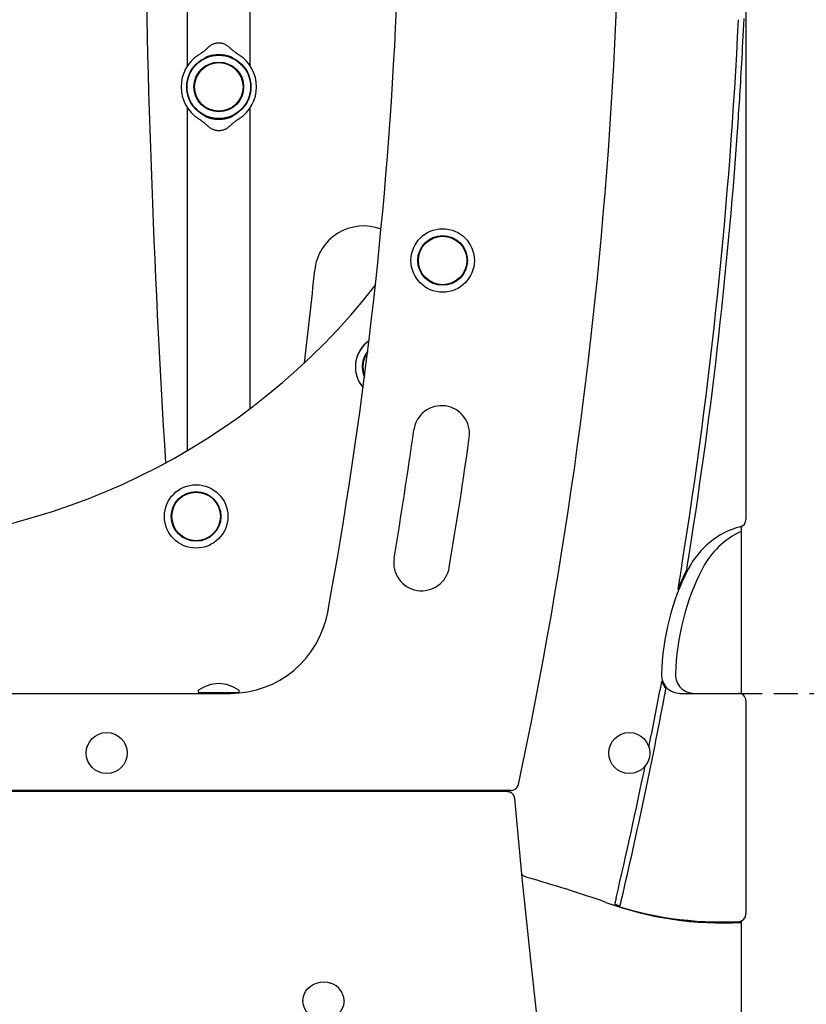
# Model space of a CAD drawing. Extents: x -3716 to 8148, y -1970 to 2344.
# Drawn here: x 4563 to 4984, y 124 to 651 of the extents above; entities that cross this region are included whole.
import ezdxf

# ---------------------------------------------------------------- set-up
doc = ezdxf.new("R2010")
doc.units = 0
doc.linetypes.add('DASHED', pattern=[19.05, 12.7, -6.35])

msp = doc.modelspace()

# ---------------------------------------------------------------- linework, layer by layer
at = {"color": 7, "linetype": 'Continuous'}
for p, q in [((4652.73, 1040.15), (4652.73, 626.37)), ((4686.43, 626.52), (4686.43, 1017.58)), ((4952.08, 679.56), (4952.08, 383.4)), ((4659.37, 632.73), (4658.66, 632.26)), ((4652.73, 604.12), (4652.73, 420.29)), ((4686.43, 442.86), (4686.43, 603.97)), ((4679.82, 597.71), (4680.59, 598.23)), ((4949.58, 379.66), (4949.11, 379.54)), ((4949.58, 379.69), (4949.58, 289.93)), ((4920.37, 356.44), (4920.57, 357.64)), ((4658.58, 291.5), (4658.58, 291)), ((4680.08, 290.5), (4659.08, 290.5)), ((4664.27, 290.22), (4664.27, 290.5)), ((4664.91, 290.22), (4664.91, 290.5)), ((4674.89, 290.22), (4674.89, 290.5)), ((4680.58, 291), (4680.58, 291.5)), ((4310.87, 290.22), (4675.85, 290.22)), ((4916.9, 290.22), (4948.08, 290.22)), ((4948.08, 290.22), (4949.58, 290.22)), ((4952.08, 286.22), (4952.08, 171.99)), ((4826.34, 238.22), (4333.45, 238.22)), ((4824.19, 237.56), (4333.71, 237.56)), ((4649.58, 237.56), (4649.58, 238.22)), ((4729.58, 237.56), (4729.58, 238.22)), ((4832.16, 192.82), (4831.96, 192.87)), ((4949.58, 168.05), (4949.27, 168.02)), ((4949.58, 168.28), (4949.58, -503.05)), ((4714.73, 125.57), (4714.73, 125.36)), ((4736.73, 125.36), (4736.73, 125.57))]:
    msp.add_line(p, q, dxfattribs=at)
at = {"linetype": 'DASHED'}
msp.add_line((4948.08, 290.22), (6888.15, 290.22), dxfattribs=at)
at = {"color": 7, "linetype": 'Continuous'}
for points in [[(4948.08, 598.69), (4948.21, 600.68), (4948.35, 602.69), (4948.48, 604.72), (4948.61, 606.77), (4948.75, 608.87), (4948.89, 611.01), (4949.02, 613.21), (4949.17, 615.48), (4949.31, 617.83), (4949.46, 620.25), (4949.6, 622.75), (4949.75, 625.33), (4949.9, 627.99), (4950.05, 630.72), (4950.2, 633.53), (4950.35, 636.42), (4950.5, 639.39), (4950.65, 642.42), (4950.8, 645.51), (4950.95, 648.64), (4951.1, 651.82)], [(4675.74, 636.04), (4675.49, 636.26), (4675.23, 636.48), (4674.98, 636.69), (4674.71, 636.9), (4674.45, 637.11), (4674.18, 637.31), (4673.9, 637.5), (4673.61, 637.67), (4673.31, 637.84), (4673, 637.99), (4672.69, 638.14), (4672.37, 638.26), (4672.04, 638.38), (4671.71, 638.48), (4671.38, 638.56), (4671.04, 638.63), (4670.7, 638.68), (4670.36, 638.72), (4670.02, 638.74), (4669.68, 638.75), (4669.34, 638.74), (4669, 638.72), (4668.66, 638.68), (4668.32, 638.63), (4667.99, 638.56), (4667.66, 638.49), (4667.33, 638.39), (4667, 638.29), (4666.68, 638.16), (4666.37, 638.03), (4666.06, 637.88), (4665.76, 637.72), (4665.46, 637.54), (4665.17, 637.35), (4664.89, 637.15), (4664.61, 636.94), (4664.33, 636.72), (4664.06, 636.5), (4663.79, 636.27), (4663.52, 636.04)], [(4663.52, 636.04), (4663.28, 635.82), (4663.05, 635.6), (4662.81, 635.39), (4662.58, 635.18), (4662.35, 634.97), (4662.13, 634.78), (4661.91, 634.59), (4661.7, 634.41), (4661.49, 634.24), (4661.3, 634.09), (4661.11, 633.94), (4660.93, 633.8), (4660.75, 633.68), (4660.59, 633.56), (4660.43, 633.45), (4660.29, 633.35), (4660.15, 633.26), (4660.02, 633.17), (4659.91, 633.08), (4659.79, 633), (4659.68, 632.93), (4659.58, 632.86), (4659.48, 632.78), (4659.38, 632.71)], [(4679.81, 632.77), (4679.58, 632.93), (4679.35, 633.08), (4679.12, 633.24), (4678.89, 633.41), (4678.65, 633.58), (4678.41, 633.76), (4678.17, 633.95), (4677.92, 634.14), (4677.66, 634.35), (4677.39, 634.58), (4677.13, 634.81), (4676.85, 635.04), (4676.58, 635.29), (4676.3, 635.54), (4676.02, 635.79), (4675.74, 636.04)], [(4662.07, 630.93), (4662.26, 631.01), (4662.44, 631.08), (4662.63, 631.16), (4662.82, 631.24), (4663.02, 631.32), (4663.22, 631.4), (4663.42, 631.47), (4663.63, 631.55), (4663.85, 631.63), (4664.07, 631.7), (4664.3, 631.77), (4664.54, 631.85), (4664.78, 631.91), (4665.02, 631.98), (4665.27, 632.04), (4665.52, 632.1), (4665.77, 632.16), (4666.02, 632.21), (4666.27, 632.26), (4666.52, 632.3), (4666.76, 632.34), (4667, 632.37), (4667.22, 632.4), (4667.44, 632.43), (4667.65, 632.46), (4667.84, 632.48), (4668.02, 632.49), (4668.2, 632.51), (4668.36, 632.52), (4668.52, 632.53), (4668.67, 632.54), (4668.81, 632.55), (4668.95, 632.55), (4669.08, 632.56), (4669.21, 632.56), (4669.34, 632.57), (4669.46, 632.57), (4669.58, 632.57), (4669.7, 632.57), (4669.81, 632.57), (4669.93, 632.57), (4670.04, 632.56), (4670.16, 632.56), (4670.28, 632.56), (4670.41, 632.55), (4670.54, 632.54), (4670.67, 632.54), (4670.82, 632.53), (4670.97, 632.52), (4671.13, 632.5), (4671.3, 632.49), (4671.48, 632.47), (4671.67, 632.45), (4671.86, 632.43), (4672.06, 632.41), (4672.26, 632.38), (4672.47, 632.35), (4672.69, 632.31), (4672.91, 632.27), (4673.13, 632.23), (4673.36, 632.18), (4673.59, 632.13), (4673.82, 632.08), (4674.05, 632.02), (4674.28, 631.96), (4674.51, 631.9), (4674.74, 631.83), (4674.96, 631.76), (4675.18, 631.69), (4675.39, 631.62), (4675.6, 631.55), (4675.8, 631.48), (4675.99, 631.41), (4676.18, 631.34), (4676.36, 631.27), (4676.53, 631.2), (4676.7, 631.13), (4676.86, 631.06), (4677.03, 631), (4677.19, 630.93)], [(4680.58, 632.26), (4680.55, 632.28), (4680.51, 632.3), (4680.47, 632.32), (4680.44, 632.34), (4680.4, 632.37), (4680.36, 632.39), (4680.31, 632.42), (4680.27, 632.45), (4680.22, 632.49), (4680.16, 632.53), (4680.11, 632.56), (4680.05, 632.6), (4679.99, 632.65), (4679.94, 632.69), (4679.88, 632.73), (4679.82, 632.78)], [(4658.67, 598.23), (4658.7, 598.21), (4658.74, 598.19), (4658.77, 598.17), (4658.8, 598.15), (4658.84, 598.13), (4658.88, 598.11), (4658.92, 598.08), (4658.96, 598.05), (4659.01, 598.02), (4659.06, 597.99), (4659.1, 597.95), (4659.16, 597.91), (4659.21, 597.88), (4659.26, 597.84), (4659.32, 597.8), (4659.37, 597.76)], [(4663.52, 594.44), (4663.28, 594.66), (4663.05, 594.88), (4662.81, 595.1), (4662.58, 595.31), (4662.35, 595.51), (4662.13, 595.71), (4661.91, 595.9), (4661.7, 596.08), (4661.49, 596.24), (4661.3, 596.4), (4661.11, 596.55), (4660.93, 596.68), (4660.75, 596.81), (4660.59, 596.92), (4660.43, 597.03), (4660.29, 597.13), (4660.15, 597.23), (4660.03, 597.32), (4659.91, 597.4), (4659.79, 597.48), (4659.69, 597.56), (4659.58, 597.63), (4659.48, 597.7), (4659.38, 597.77)], [(4662.07, 599.56), (4662.26, 599.48), (4662.44, 599.4), (4662.63, 599.32), (4662.82, 599.24), (4663.02, 599.17), (4663.22, 599.09), (4663.42, 599.01), (4663.63, 598.94), (4663.85, 598.86), (4664.07, 598.79), (4664.3, 598.71), (4664.54, 598.64), (4664.78, 598.57), (4665.02, 598.5), (4665.27, 598.44), (4665.52, 598.38), (4665.77, 598.33), (4666.02, 598.28), (4666.27, 598.23), (4666.52, 598.19), (4666.76, 598.15), (4667, 598.11), (4667.22, 598.08), (4667.44, 598.05), (4667.65, 598.03), (4667.84, 598.01), (4668.02, 597.99), (4668.2, 597.98), (4668.36, 597.96), (4668.52, 597.95), (4668.67, 597.94), (4668.81, 597.94), (4668.95, 597.93), (4669.08, 597.93), (4669.21, 597.92), (4669.34, 597.92), (4669.46, 597.92), (4669.58, 597.92), (4669.7, 597.92), (4669.81, 597.92), (4669.93, 597.92), (4670.04, 597.92), (4670.16, 597.93), (4670.28, 597.93), (4670.41, 597.94), (4670.54, 597.94), (4670.67, 597.95), (4670.82, 597.96), (4670.97, 597.97), (4671.13, 597.98), (4671.3, 598), (4671.48, 598.01), (4671.67, 598.03), (4671.86, 598.06), (4672.06, 598.08), (4672.26, 598.11), (4672.47, 598.14), (4672.69, 598.18), (4672.91, 598.21), (4673.13, 598.26), (4673.36, 598.3), (4673.59, 598.35), (4673.82, 598.41), (4674.05, 598.46), (4674.28, 598.52), (4674.51, 598.59), (4674.74, 598.65), (4674.96, 598.72), (4675.18, 598.79), (4675.39, 598.87), (4675.6, 598.94), (4675.8, 599.01), (4675.99, 599.08), (4676.18, 599.15), (4676.36, 599.22), (4676.53, 599.29), (4676.7, 599.35), (4676.86, 599.42), (4677.03, 599.49), (4677.19, 599.56)], [(4679.81, 597.72), (4679.59, 597.56), (4679.36, 597.4), (4679.12, 597.24), (4678.89, 597.08), (4678.65, 596.91), (4678.41, 596.73), (4678.17, 596.54), (4677.92, 596.34), (4677.66, 596.13), (4677.4, 595.91), (4677.13, 595.68), (4676.85, 595.44), (4676.58, 595.2), (4676.3, 594.95), (4676.02, 594.7), (4675.74, 594.44)], [(4675.74, 594.44), (4675.49, 594.22), (4675.23, 594.01), (4674.98, 593.79), (4674.71, 593.58), (4674.45, 593.38), (4674.18, 593.18), (4673.9, 592.99), (4673.61, 592.81), (4673.31, 592.65), (4673, 592.49), (4672.69, 592.35), (4672.37, 592.22), (4672.04, 592.11), (4671.71, 592.01), (4671.38, 591.92), (4671.04, 591.85), (4670.7, 591.8), (4670.36, 591.76), (4670.02, 591.74), (4669.68, 591.74), (4669.34, 591.74), (4669, 591.77), (4668.66, 591.81), (4668.32, 591.86), (4667.99, 591.92), (4667.66, 592), (4667.33, 592.09), (4667, 592.2), (4666.68, 592.32), (4666.37, 592.46), (4666.06, 592.61), (4665.76, 592.77), (4665.46, 592.95), (4665.17, 593.14), (4664.89, 593.34), (4664.61, 593.55), (4664.33, 593.77), (4664.06, 593.99), (4663.79, 594.22), (4663.52, 594.44)], [(4920.57, 357.64), (4920.63, 358.03), (4920.69, 358.43), (4920.76, 358.82), (4920.82, 359.21), (4920.88, 359.6), (4920.94, 359.98), (4921, 360.35), (4921.06, 360.72), (4921.12, 361.08), (4921.18, 361.44), (4921.23, 361.78), (4921.29, 362.12), (4921.34, 362.44), (4921.39, 362.76), (4921.44, 363.07), (4921.49, 363.37), (4921.53, 363.66), (4921.58, 363.94), (4921.62, 364.21), (4921.66, 364.48), (4921.7, 364.74), (4921.74, 364.99), (4921.79, 365.25), (4921.83, 365.5)], [(4917.73, 358.88), (4917.61, 358.12), (4917.48, 357.36), (4917.36, 356.61), (4917.24, 355.88), (4917.12, 355.15), (4917.01, 354.44), (4916.9, 353.75), (4916.79, 353.09), (4916.68, 352.45), (4916.58, 351.84), (4916.49, 351.25), (4916.4, 350.7), (4916.31, 350.17), (4916.23, 349.66), (4916.15, 349.19), (4916.07, 348.74), (4916, 348.32), (4915.94, 347.92), (4915.87, 347.54), (4915.81, 347.18), (4915.76, 346.83), (4915.7, 346.49), (4915.65, 346.16), (4915.59, 345.83)], [(4906.94, 296.78), (4906.89, 296.5), (4906.84, 296.22), (4906.79, 295.94), (4906.74, 295.66), (4906.69, 295.39), (4906.64, 295.12), (4906.59, 294.85), (4906.54, 294.59), (4906.49, 294.33), (4906.44, 294.08), (4906.4, 293.84), (4906.35, 293.6), (4906.31, 293.37), (4906.27, 293.15), (4906.23, 292.94), (4906.19, 292.75), (4906.16, 292.56), (4906.12, 292.39), (4906.09, 292.23), (4906.06, 292.07), (4906.04, 291.92), (4906.01, 291.78), (4905.98, 291.63), (4905.96, 291.49)], [(4908.54, 288.99), (4908.57, 289.19), (4908.61, 289.39), (4908.65, 289.58), (4908.68, 289.78), (4908.72, 289.97), (4908.76, 290.16), (4908.79, 290.35), (4908.83, 290.54), (4908.86, 290.72), (4908.9, 290.9), (4908.93, 291.08), (4908.96, 291.25), (4909, 291.42), (4909.03, 291.59), (4909.06, 291.75), (4909.08, 291.9), (4909.11, 292.04), (4909.14, 292.18), (4909.16, 292.32), (4909.19, 292.45), (4909.21, 292.58), (4909.23, 292.7), (4909.26, 292.82), (4909.28, 292.95)], [(4828.17, 233.99), (4828.15, 234.12), (4828.13, 234.25), (4828.1, 234.38), (4828.08, 234.51), (4828.05, 234.63), (4828.01, 234.76), (4827.98, 234.89), (4827.94, 235.01), (4827.89, 235.14), (4827.84, 235.26), (4827.78, 235.38), (4827.72, 235.5), (4827.65, 235.61), (4827.58, 235.73), (4827.5, 235.84), (4827.42, 235.95), (4827.34, 236.05), (4827.26, 236.16), (4827.17, 236.26), (4827.07, 236.35), (4826.98, 236.45), (4826.88, 236.54), (4826.78, 236.63), (4826.67, 236.71), (4826.56, 236.79), (4826.45, 236.87), (4826.34, 236.94), (4826.23, 237.01), (4826.11, 237.08), (4826, 237.14), (4825.88, 237.19), (4825.77, 237.24), (4825.65, 237.29), (4825.54, 237.33), (4825.43, 237.37), (4825.32, 237.4), (4825.22, 237.43), (4825.11, 237.46), (4825.01, 237.48), (4824.91, 237.5), (4824.81, 237.51), (4824.72, 237.52), (4824.63, 237.53), (4824.54, 237.54), (4824.45, 237.54), (4824.36, 237.55), (4824.27, 237.55), (4824.19, 237.56)], [(4828.17, 233.94), (4832.1, 191.44), (4836.4, 148.97), (4841.06, 106.54), (4846.09, 64.14), (4851.48, 21.78), (4857.25, -20.55), (4863.37, -62.83), (4869.87, -105.07), (4876.73, -147.26), (4883.95, -189.4), (4891.54, -231.48), (4899.49, -273.51), (4907.81, -315.49), (4916.49, -357.4), (4925.53, -399.25), (4934.93, -441.04), (4944.69, -482.75), (4954.82, -524.4), (4965.3, -565.97), (4976.15, -607.47), (4987.35, -648.89), (4994.86, -675.9)], [(4834.84, 191.6), (4833.33, 192.17), (4831.96, 192.95)], [(4882.57, 180.6), (4882.53, 180.44), (4882.5, 180.28), (4882.46, 180.13), (4882.43, 179.97), (4882.39, 179.82), (4882.35, 179.67), (4882.32, 179.51), (4882.28, 179.36), (4882.25, 179.21), (4882.21, 179.07), (4882.18, 178.92), (4882.15, 178.78), (4882.11, 178.65), (4882.08, 178.51), (4882.05, 178.39), (4882.03, 178.27), (4882, 178.16), (4881.98, 178.06), (4881.95, 177.96), (4881.93, 177.87), (4881.91, 177.79), (4881.9, 177.71), (4881.88, 177.64), (4881.86, 177.58), (4881.85, 177.52), (4881.84, 177.47), (4881.83, 177.42), (4881.82, 177.37), (4881.81, 177.33), (4881.8, 177.29), (4881.79, 177.25), (4881.78, 177.21)], [(4884.65, 176.32), (4884.67, 176.41), (4884.69, 176.51), (4884.72, 176.61), (4884.74, 176.71), (4884.77, 176.82), (4884.79, 176.92), (4884.82, 177.04), (4884.85, 177.15), (4884.87, 177.28), (4884.9, 177.41), (4884.94, 177.54), (4884.97, 177.67), (4885, 177.81), (4885.03, 177.95), (4885.06, 178.08), (4885.09, 178.21), (4885.12, 178.34), (4885.15, 178.46), (4885.18, 178.58), (4885.21, 178.7), (4885.23, 178.81), (4885.26, 178.91), (4885.28, 179.01), (4885.3, 179.1), (4885.32, 179.19), (4885.34, 179.27), (4885.36, 179.35), (4885.38, 179.43), (4885.39, 179.5), (4885.41, 179.56), (4885.43, 179.63), (4885.44, 179.7)], [(4714.73, 125.57), (4714.85, 127.02), (4715.31, 128.76), (4716.1, 130.39), (4717.21, 131.87), (4718.59, 133.15), (4720.19, 134.18), (4721.98, 134.94), (4723.89, 135.4), (4725.85, 135.54), (4727.82, 135.36), (4729.71, 134.86)], [(4736.73, 125.36), (4736.71, 124.8), (4736.42, 123.03), (4735.79, 121.33), (4734.84, 119.77), (4733.59, 118.39), (4732.09, 117.23), (4730.39, 116.33), (4728.53, 115.72), (4726.59, 115.42), (4724.62, 115.44), (4722.68, 115.78), (4720.84, 116.43), (4719.16, 117.36), (4717.69, 118.55), (4716.48, 119.96), (4715.56, 121.54), (4714.98, 123.25), (4714.73, 125.02), (4714.73, 125.36)]]:
    msp.add_lwpolyline(points, dxfattribs=at)
for centre, radius in [((4669.63, 615.24), 17.2), ((4669.63, 615.24), 17), ((4669.63, 615.24), 13.3), ((4669.63, 615.24), 13.1), ((4669.63, 615.24), 13), ((4789.58, 522.22), 17), ((4789.58, 522.22), 13.3), ((4789.58, 522.22), 13.1), ((4789.58, 522.22), 13), ((4657.47, 385.04), 17), ((4657.47, 385.04), 13.3), ((4657.47, 385.04), 13), ((4609.58, 258.22), 11), ((4889.58, 258.22), 11)]:
    msp.add_circle(centre, radius, dxfattribs=at)
for centre, radius, start, end in [((10629.54, 785.16), 6000, 177.472324, 183.549619), ((2384.85, 760.97), 2500, 348.00456, 4.79529), ((2374.72, 765.98), 2392.64, 349.58972, 4.70194), ((2343.96, 773.83), 2607, 350.84154, 357.30522), ((4669.63, 615.24), 20.23, 122.7933, 237.2075), ((4669.63, 615.24), 20.23, 0, 57.2311), ((4669.63, 615.24), 20.23, 302.7733, 0), ((2343.96, 773.83), 2610, 350.99938, 356.15235), ((4747.25, 514.39), 26.34, 69.2783, 174.3069), ((2259.58, 762.39), 2473.66, 353.15061, 354.3069), ((4469.58, 730.22), 360, 217.9374, 322.0626), ((4759.8, 465.22), 17, 124.7421, 220.8837), ((4759.8, 465.22), 17, 124.7421, 181.2136), ((4759.8, 465.22), 13.3, 141.2812, 204.3446), ((4759.8, 465.22), 13.3, 141.2812, 181.2136), ((4759.8, 465.22), 13, 143.4925, 180), ((4759.8, 465.22), 13, 143.4925, 202.1333), ((4759.8, 465.22), 17, 181.2136, 220.8837), ((4759.8, 465.22), 13.3, 181.2136, 204.3446), ((4759.8, 465.22), 13, 180, 202.1333), ((4789.01, 429.4), 15, 352.0635, 172.0635), ((2374.72, 765.98), 2422.64, 350.4181, 352.06348), ((2374.72, 765.98), 2452.64, 350.4181, 352.06348), ((4948.08, 383.4), 4, 284.9526, 0), ((4960.47, 337.03), 44, 104.9526, 152.6808), ((4967.97, 337.03), 44, 114.6982, 152.6808), ((4778.35, 360.22), 15, 170.4181, 350.4181), ((5036.87, 297.56), 130, 152.6808, 178.7284), ((5044.37, 297.56), 130, 152.6808, 178.7284), ((5036.87, 297.56), 130.54, 153.1852, 158.2967), ((4675.85, 343.22), 53, 270, 349.5897), ((4670.24, 275.51), 20, 91.8982, 124.9202), ((4668.92, 275.51), 20, 55.0798, 88.1018), ((4916.9, 300.22), 10, 178.7284, 270), ((4916.9, 300.22), 10.54, 199.0675, 223.6631), ((4924.4, 300.22), 10, 178.7284, 270), ((4659.08, 291.5), 0.5, 124.9202, 180), ((4659.08, 291), 0.5, 180, 270), ((4680.08, 291), 0.5, 270, 0), ((4680.08, 291.5), 0.5, 0, 55.0798), ((2343.96, 773.83), 2607, 348.66445, 349.33803), ((2343.96, 773.83), 2610, 346.84211, 349.29461), ((4948.08, 286.22), 4, 0, 90), ((2343.96, 773.83), 2607, 346.84699, 348.43525), ((4821.58, 232.22), 6, 62.5793, 90), ((4826.34, 242.22), 4, 270, 348.0046), ((4624.36, -546.08), 767.12, 70.76554, 74.07571), ((4937.77, 347.11), 179.46, 250.2356, 273.6764), ((4939.72, 349.7), 182.56, 249.9326, 273.0957), ((4938.85, 355.26), 187.51, 250.7655, 272.8823), ((4938.85, 355.26), 186.97, 252.2265, 253.1481), ((4948.08, 171.99), 4, 272.8823, 0), ((4726.76, 125.34), 9.97, 1.3229, 72.7923)]:
    msp.add_arc(centre, radius, start, end, dxfattribs=at)

doc.saveas('drawing.dxf')
